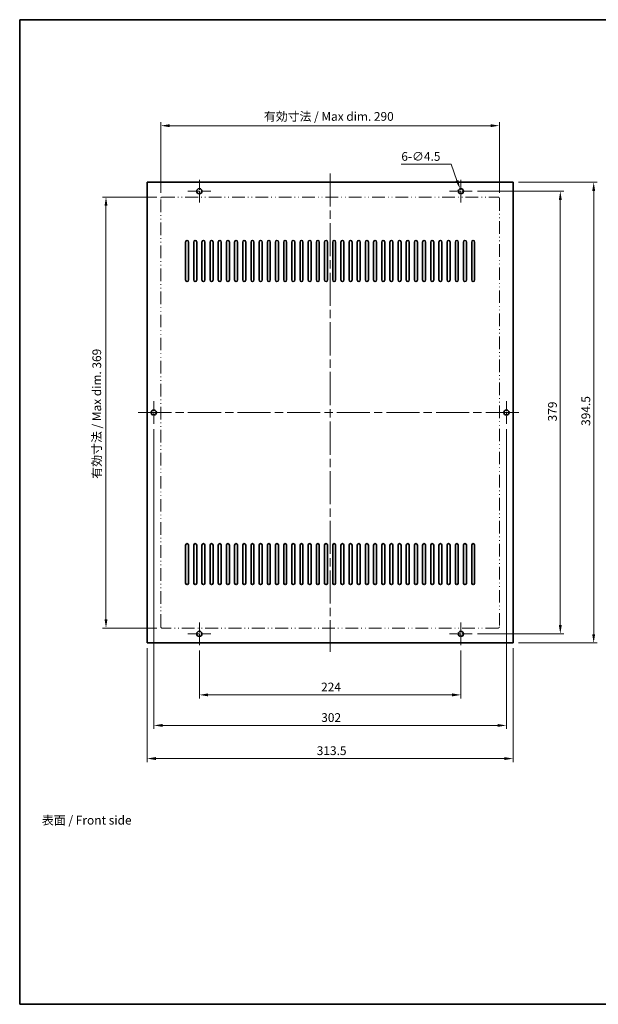
# Model space of a CAD drawing. Units: millimetres. Extents: x 72 to 9516, y 40 to 1445.
# Drawn here: x 7160 to 7656, y 40 to 883 of the extents above; entities that cross this region are included whole.
import ezdxf

# ---------------------------------------------------------------- set-up
doc = ezdxf.new("R2010")
doc.units = ezdxf.units.MM
doc.header["$LTSCALE"] = 5
doc.linetypes.add('CHAIN', pattern=[0.3543, 0.2362, -0.0295, 0.0591, -0.0295])
doc.linetypes.add('DASH_DOUBLE_DOT', pattern=[0.4398, 0.24, -0.06, 0.0098, -0.06, 0.01, -0.06])
doc.layers.get('Defpoints').update_dxf_attribs({"lineweight": 25})
for name, color, linetype, lineweight in [('Border (ISO)', 7, 'Continuous', 35), ('Dimension (ISO)', 7, 'Continuous', 18), ('Dimension (ISO) @ 1', 7, 'Continuous', 18), ('Sketch Geometry (ISO)', 7, 'Continuous', 18), ('Symbol (ISO)', 7, 'Continuous', 18), ('Visible (ISO)', 7, 'Continuous', 35)]:
    doc.layers.add(name, color=color, linetype=linetype, lineweight=lineweight)
doc.layers.add('Center Mark (ISO)', color=7, linetype='Continuous', lineweight=18, true_color=0x80ffff)
doc.layers.add('Centerline (ISO)', color=7, linetype='Continuous', lineweight=18, true_color=0x80ffff)
doc.styles.add('Note Text (TK)', font='txt')
doc.dimstyles.new('Default - Method 1b (TK)', dxfattribs={"dimscale": 5, "dimtxt": 2.5, "dimasz": 2.5, "dimexe": 1, "dimexo": 1.5, "dimgap": 1, "dimtad": 1, "dimtoh": 1, "dimrnd": 1e-08, "dimdsep": 46, "dimtxsty": 'Note Text (TK)', "dimcen": 0.09, "dimdle": 5, "dimclrd": 100, "dimclre": 100, "dimclrt": 7, "dimadec": 1, "dimazin": 1, "dimtfac": 1, "dimtmove": 0, "dimatfit": 3, "dimfxl": 0, "dimtolj": 1, "dimlwd": -1, "dimlwe": -1, "dimarcsym": 0})

# ---------------------------------------------------------------- blocks, each defined once
blk = doc.blocks.new('図面枠 tk図枠')
at = {"layer": 'Border (ISO)'}
for p, q in [((14.5, 289), (405.5, 289)), ((14.5, 289), (14.5, 8)), ((14.5, 8), (405.5, 8))]:
    blk.add_line(p, q, dxfattribs=at)
blk = doc.blocks.new('*D81')
at = {"layer": 'Defpoints', "color": 0, "transparency": 16777216}
for p in [(7314.36, 347.4), (7538.36, 347.4), (7538.36, 304.91)]:
    blk.add_point(p, dxfattribs=at)
at = {"layer": 'Dimension (ISO)', "color": 100, "transparency": 16777216}
for p, q in [((7314.36, 342.9), (7314.36, 301.91)), ((7538.36, 342.9), (7538.36, 301.91)), ((7321.86, 304.91), (7530.86, 304.91))]:
    blk.add_line(p, q, dxfattribs=at)
for points in [[(7321.86, 306.16), (7321.86, 303.66), (7314.36, 304.91)], [(7530.86, 306.16), (7530.86, 303.66), (7538.36, 304.91)]]:
    blk.add_solid(points, dxfattribs=at)
at = {"layer": 'Dimension (ISO)', "color": 7, "transparency": 16777216, "insert": (7418.62, 311.66), "char_height": 7.5, "attachment_point": 4, "style": 'Note Text (TK)'}
blk.add_mtext('\\A1;224', dxfattribs=at)
blk = doc.blocks.new('*D82')
at = {"layer": 'Defpoints', "color": 0, "transparency": 16777216}
for p in [(7269.61, 349.4), (7583.11, 349.4), (7583.11, 250.4)]:
    blk.add_point(p, dxfattribs=at)
at = {"layer": 'Dimension (ISO)', "color": 100, "transparency": 16777216}
for p, q in [((7269.61, 344.9), (7269.61, 247.4)), ((7583.11, 344.9), (7583.11, 247.4)), ((7277.11, 250.4), (7575.61, 250.4))]:
    blk.add_line(p, q, dxfattribs=at)
for points in [[(7277.11, 251.65), (7277.11, 249.15), (7269.61, 250.4)], [(7575.61, 251.65), (7575.61, 249.15), (7583.11, 250.4)]]:
    blk.add_solid(points, dxfattribs=at)
at = {"layer": 'Dimension (ISO)', "color": 7, "transparency": 16777216, "insert": (7414.89, 257.15), "char_height": 7.5, "attachment_point": 4, "style": 'Note Text (TK)'}
blk.add_mtext('\\A1;313.5', dxfattribs=at)
blk = doc.blocks.new('*D83')
at = {"layer": 'Defpoints', "color": 0, "transparency": 16777216}
for p in [(7548.11, 736.15), (7548.11, 357.15), (7623.51, 357.15)]:
    blk.add_point(p, dxfattribs=at)
at = {"layer": 'Dimension (ISO)', "color": 100, "transparency": 16777216}
for p, q in [((7552.61, 736.15), (7626.51, 736.15)), ((7623.51, 728.65), (7623.51, 364.65)), ((7552.61, 357.15), (7626.51, 357.15))]:
    blk.add_line(p, q, dxfattribs=at)
for points in [[(7622.26, 728.65), (7624.76, 728.65), (7623.51, 736.15)], [(7622.26, 364.65), (7624.76, 364.65), (7623.51, 357.15)]]:
    blk.add_solid(points, dxfattribs=at)
at = {"layer": 'Dimension (ISO)', "color": 7, "transparency": 16777216, "insert": (7616.76, 539.04), "char_height": 7.5, "attachment_point": 4, "rotation": 90, "style": 'Note Text (TK)'}
blk.add_mtext('\\A1;379', dxfattribs=at)
blk = doc.blocks.new('*D84')
at = {"layer": 'Defpoints', "color": 0, "transparency": 16777216}
for p in [(7583.11, 743.9), (7583.11, 349.4), (7652.08, 349.4)]:
    blk.add_point(p, dxfattribs=at)
at = {"layer": 'Dimension (ISO)', "color": 100, "transparency": 16777216}
for p, q in [((7587.61, 743.9), (7655.08, 743.9)), ((7652.08, 736.4), (7652.08, 356.9)), ((7587.61, 349.4), (7655.08, 349.4))]:
    blk.add_line(p, q, dxfattribs=at)
for points in [[(7650.83, 736.4), (7653.33, 736.4), (7652.08, 743.9)], [(7650.83, 356.9), (7653.33, 356.9), (7652.08, 349.4)]]:
    blk.add_solid(points, dxfattribs=at)
at = {"layer": 'Dimension (ISO)', "color": 7, "transparency": 16777216, "insert": (7645.33, 535.18), "char_height": 7.5, "attachment_point": 4, "rotation": 90, "style": 'Note Text (TK)'}
blk.add_mtext('\\A1;394.5', dxfattribs=at)
blk = doc.blocks.new('*D85')
at = {"layer": 'Defpoints', "color": 0, "transparency": 16777216}
for p in [(7537.59, 738.26), (7539.13, 734.03)]:
    blk.add_point(p, dxfattribs=at)
at = {"layer": 'Dimension (ISO)', "color": 100, "transparency": 16777216}
for p, q in [((7487.35, 759.2), (7529.99, 759.2)), ((7529.99, 759.2), (7535.03, 745.31)), ((7538.09, 736.15), (7538.63, 736.15)), ((7538.36, 735.88), (7538.36, 736.42))]:
    blk.add_line(p, q, dxfattribs=at)
blk.add_solid([(7536.21, 745.74), (7533.86, 744.89), (7537.59, 738.26)], dxfattribs=at)
at = {"layer": 'Dimension (ISO)', "color": 7, "transparency": 16777216, "insert": (7487.35, 765.93), "char_height": 7.5, "attachment_point": 4, "style": 'Note Text (TK)'}
blk.add_mtext('\\A1;\\fＭＳ Ｐゴシック|b0|i0;\\H7.4619;6-∅4.5', dxfattribs=at)
blk = doc.blocks.new('*D87')
at = {"layer": 'Defpoints', "color": 0, "transparency": 16777216}
for p in [(7282.36, 731.15), (7234.42, 362.15), (7282.36, 362.15)]:
    blk.add_point(p, dxfattribs=at)
at = {"layer": 'Dimension (ISO)', "color": 100, "transparency": 16777216}
for p, q in [((7277.86, 731.15), (7231.42, 731.15)), ((7234.42, 723.65), (7234.42, 369.65)), ((7277.86, 362.15), (7231.42, 362.15))]:
    blk.add_line(p, q, dxfattribs=at)
for points in [[(7233.17, 723.65), (7235.67, 723.65), (7234.42, 731.15)], [(7233.17, 369.65), (7235.67, 369.65), (7234.42, 362.15)]]:
    blk.add_solid(points, dxfattribs=at)
at = {"layer": 'Dimension (ISO)', "color": 7, "transparency": 16777216, "insert": (7226.51, 490.03), "char_height": 7.5, "attachment_point": 4, "rotation": 90, "style": 'Note Text (TK)'}
blk.add_mtext('\\A1;\\fＭＳ Ｐゴシック|b0|i0;\\H7.4619;有効寸法 / Max dim. 369', dxfattribs=at)
blk = doc.blocks.new('*D88')
at = {"layer": 'Defpoints', "color": 0, "transparency": 16777216}
for p in [(7571.36, 792.26), (7281.36, 730.15), (7571.36, 730.15)]:
    blk.add_point(p, dxfattribs=at)
at = {"layer": 'Dimension (ISO)', "color": 100, "transparency": 16777216}
for p, q in [((7281.36, 734.65), (7281.36, 795.26)), ((7571.36, 734.65), (7571.36, 795.26)), ((7288.86, 792.26), (7563.86, 792.26))]:
    blk.add_line(p, q, dxfattribs=at)
for points in [[(7288.86, 793.51), (7288.86, 791.01), (7281.36, 792.26)], [(7563.86, 793.51), (7563.86, 791.01), (7571.36, 792.26)]]:
    blk.add_solid(points, dxfattribs=at)
at = {"layer": 'Dimension (ISO)', "color": 7, "transparency": 16777216, "insert": (7369.63, 800.18), "char_height": 7.5, "attachment_point": 4, "style": 'Note Text (TK)'}
blk.add_mtext('\\A1;\\fＭＳ Ｐゴシック|b0|i0;\\H7.4619;有効寸法 / Max dim. 290', dxfattribs=at)
blk = doc.blocks.new('*D92')
at = {"layer": 'Defpoints', "color": 0, "transparency": 16777216}
for p in [(7275.36, 536.9), (7577.36, 536.9), (7577.36, 278.76)]:
    blk.add_point(p, dxfattribs=at)
at = {"layer": 'Dimension (ISO)', "color": 100, "transparency": 16777216}
for p, q in [((7275.36, 532.4), (7275.36, 275.76)), ((7577.36, 532.4), (7577.36, 275.76)), ((7282.86, 278.76), (7569.86, 278.76))]:
    blk.add_line(p, q, dxfattribs=at)
for points in [[(7282.86, 280.01), (7282.86, 277.51), (7275.36, 278.76)], [(7569.86, 280.01), (7569.86, 277.51), (7577.36, 278.76)]]:
    blk.add_solid(points, dxfattribs=at)
at = {"layer": 'Dimension (ISO)', "color": 7, "transparency": 16777216, "insert": (7418.73, 285.51), "char_height": 7.5, "attachment_point": 4, "style": 'Note Text (TK)'}
blk.add_mtext('\\A1;302', dxfattribs=at)

msp = doc.modelspace()

# ---------------------------------------------------------------- linework, layer by layer
at = {"layer": 'Center Mark (ISO)', "linetype": 'CHAIN', "ltscale": 7.222748}
for p, q in [((7314.3574, 745.8976), (7314.3574, 726.3976)), ((7538.3574, 745.8976), (7538.3574, 726.3976)), ((7324.1074, 736.1476), (7304.6074, 736.1476)), ((7548.1074, 736.1476), (7528.6074, 736.1476)), ((7275.3574, 556.3976), (7275.3574, 536.8976)), ((7577.3574, 556.3976), (7577.3574, 536.8976)), ((7285.1074, 546.6476), (7265.6074, 546.6476)), ((7587.1074, 546.6476), (7567.6074, 546.6476)), ((7314.3574, 366.8976), (7314.3574, 347.3976)), ((7538.3574, 366.8976), (7538.3574, 347.3976)), ((7324.1074, 357.1476), (7304.6074, 357.1476)), ((7548.1074, 357.1476), (7528.6074, 357.1476))]:
    msp.add_line(p, q, dxfattribs=at)
at = {"layer": 'Centerline (ISO)', "linetype": 'CHAIN', "ltscale": 23.990969}
for p, q in [((7426.3574, 751.3976), (7426.3574, 341.8976)), ((7262.1074, 546.6476), (7590.6074, 546.6476))]:
    msp.add_line(p, q, dxfattribs=at)
at = {"layer": 'Sketch Geometry (ISO)', "color": 131, "linetype": 'DASH_DOUBLE_DOT', "ltscale": 8.972798, "true_color": 0x80ffff}
for p, q in [((7281.3574, 363.1476), (7281.3574, 730.1476)), ((7571.3574, 730.1476), (7571.3574, 363.1476))]:
    msp.add_line(p, q, dxfattribs=at)
at = {"layer": 'Sketch Geometry (ISO)', "color": 131, "linetype": 'DASH_DOUBLE_DOT', "ltscale": 9.095043, "true_color": 0x80ffff}
for p, q in [((7282.3574, 731.1476), (7570.3574, 731.1476)), ((7570.3574, 362.1476), (7282.3574, 362.1476))]:
    msp.add_line(p, q, dxfattribs=at)
at = {"layer": 'Sketch Geometry (ISO)', "color": 131, "linetype": 'DASH_DOUBLE_DOT', "ltscale": 0.468616, "true_color": 0x80ffff}
for centre, start, end in [((7282.3574, 730.1476), 90, 180), ((7570.3574, 730.1476), 0, 90), ((7282.3574, 363.1476), 180, 270), ((7570.3574, 363.1476), 270, 0)]:
    msp.add_arc(centre, 1, start, end, dxfattribs=at)
at = {"layer": 'Visible (ISO)'}
for p, q in [((7269.6074, 743.8976), (7583.1074, 743.8976)), ((7269.6074, 349.3976), (7269.6074, 743.8976)), ((7583.1074, 743.8976), (7583.1074, 349.3976)), ((7302.6074, 660.1476), (7302.6074, 692.6476)), ((7305.1074, 692.6476), (7305.1074, 660.1476)), ((7309.6074, 660.1476), (7309.6074, 692.6476)), ((7312.1074, 692.6476), (7312.1074, 660.1476)), ((7316.6074, 660.1476), (7316.6074, 692.6476)), ((7319.1074, 692.6476), (7319.1074, 660.1476)), ((7323.6074, 660.1476), (7323.6074, 692.6476)), ((7326.1074, 692.6476), (7326.1074, 660.1476)), ((7330.6074, 660.1476), (7330.6074, 692.6476)), ((7333.1074, 692.6476), (7333.1074, 660.1476)), ((7337.6074, 660.1476), (7337.6074, 692.6476)), ((7340.1074, 692.6476), (7340.1074, 660.1476)), ((7344.6074, 660.1476), (7344.6074, 692.6476)), ((7347.1074, 692.6476), (7347.1074, 660.1476)), ((7351.6074, 660.1476), (7351.6074, 692.6476)), ((7354.1074, 692.6476), (7354.1074, 660.1476)), ((7358.6074, 660.1476), (7358.6074, 692.6476)), ((7361.1074, 692.6476), (7361.1074, 660.1476)), ((7365.6074, 660.1476), (7365.6074, 692.6476)), ((7368.1074, 692.6476), (7368.1074, 660.1476)), ((7372.6074, 660.1476), (7372.6074, 692.6476)), ((7375.1074, 692.6476), (7375.1074, 660.1476)), ((7379.6074, 660.1476), (7379.6074, 692.6476)), ((7382.1074, 692.6476), (7382.1074, 660.1476)), ((7386.6074, 660.1476), (7386.6074, 692.6476)), ((7389.1074, 692.6476), (7389.1074, 660.1476)), ((7393.6074, 660.1476), (7393.6074, 692.6476)), ((7396.1074, 692.6476), (7396.1074, 660.1476)), ((7400.6074, 660.1476), (7400.6074, 692.6476)), ((7403.1074, 692.6476), (7403.1074, 660.1476)), ((7407.6074, 660.1476), (7407.6074, 692.6476)), ((7410.1074, 692.6476), (7410.1074, 660.1476)), ((7414.6074, 660.1476), (7414.6074, 692.6476)), ((7417.1074, 692.6476), (7417.1074, 660.1476)), ((7421.6074, 660.1476), (7421.6074, 692.6476)), ((7424.1074, 692.6476), (7424.1074, 660.1476)), ((7428.6074, 660.1476), (7428.6074, 692.6476)), ((7431.1074, 692.6476), (7431.1074, 660.1476)), ((7435.6074, 660.1476), (7435.6074, 692.6476)), ((7438.1074, 692.6476), (7438.1074, 660.1476)), ((7442.6074, 660.1476), (7442.6074, 692.6476)), ((7445.1074, 692.6476), (7445.1074, 660.1476)), ((7449.6074, 660.1476), (7449.6074, 692.6476)), ((7452.1074, 692.6476), (7452.1074, 660.1476)), ((7456.6074, 660.1476), (7456.6074, 692.6476)), ((7459.1074, 692.6476), (7459.1074, 660.1476)), ((7463.6074, 660.1476), (7463.6074, 692.6476)), ((7466.1074, 692.6476), (7466.1074, 660.1476)), ((7470.6074, 660.1476), (7470.6074, 692.6476)), ((7473.1074, 692.6476), (7473.1074, 660.1476)), ((7477.6074, 660.1476), (7477.6074, 692.6476)), ((7480.1074, 692.6476), (7480.1074, 660.1476)), ((7484.6074, 660.1476), (7484.6074, 692.6476)), ((7487.1074, 692.6476), (7487.1074, 660.1476)), ((7491.6074, 660.1476), (7491.6074, 692.6476)), ((7494.1074, 692.6476), (7494.1074, 660.1476)), ((7498.6074, 660.1476), (7498.6074, 692.6476)), ((7501.1074, 692.6476), (7501.1074, 660.1476)), ((7505.6074, 660.1476), (7505.6074, 692.6476)), ((7508.1074, 692.6476), (7508.1074, 660.1476)), ((7512.6074, 660.1476), (7512.6074, 692.6476)), ((7515.1074, 692.6476), (7515.1074, 660.1476)), ((7519.6074, 660.1476), (7519.6074, 692.6476)), ((7522.1074, 692.6476), (7522.1074, 660.1476)), ((7526.6074, 660.1476), (7526.6074, 692.6476)), ((7529.1074, 692.6476), (7529.1074, 660.1476)), ((7533.6074, 660.1476), (7533.6074, 692.6476)), ((7536.1074, 692.6476), (7536.1074, 660.1476)), ((7540.6074, 660.1476), (7540.6074, 692.6476)), ((7543.1074, 692.6476), (7543.1074, 660.1476)), ((7547.6074, 660.1476), (7547.6074, 692.6476)), ((7550.1074, 692.6476), (7550.1074, 660.1476)), ((7302.6074, 400.6476), (7302.6074, 433.1476)), ((7305.1074, 433.1476), (7305.1074, 400.6476)), ((7309.6074, 400.6476), (7309.6074, 433.1476)), ((7312.1074, 433.1476), (7312.1074, 400.6476)), ((7316.6074, 400.6476), (7316.6074, 433.1476)), ((7319.1074, 433.1476), (7319.1074, 400.6476)), ((7323.6074, 400.6476), (7323.6074, 433.1476)), ((7326.1074, 433.1476), (7326.1074, 400.6476)), ((7330.6074, 400.6476), (7330.6074, 433.1476)), ((7333.1074, 433.1476), (7333.1074, 400.6476)), ((7337.6074, 400.6476), (7337.6074, 433.1476)), ((7340.1074, 433.1476), (7340.1074, 400.6476)), ((7344.6074, 400.6476), (7344.6074, 433.1476)), ((7347.1074, 433.1476), (7347.1074, 400.6476)), ((7351.6074, 400.6476), (7351.6074, 433.1476)), ((7354.1074, 433.1476), (7354.1074, 400.6476)), ((7358.6074, 400.6476), (7358.6074, 433.1476)), ((7361.1074, 433.1476), (7361.1074, 400.6476)), ((7365.6074, 400.6476), (7365.6074, 433.1476)), ((7368.1074, 433.1476), (7368.1074, 400.6476)), ((7372.6074, 400.6476), (7372.6074, 433.1476)), ((7375.1074, 433.1476), (7375.1074, 400.6476)), ((7379.6074, 400.6476), (7379.6074, 433.1476)), ((7382.1074, 433.1476), (7382.1074, 400.6476)), ((7386.6074, 400.6476), (7386.6074, 433.1476)), ((7389.1074, 433.1476), (7389.1074, 400.6476)), ((7393.6074, 400.6476), (7393.6074, 433.1476)), ((7396.1074, 433.1476), (7396.1074, 400.6476)), ((7400.6074, 400.6476), (7400.6074, 433.1476)), ((7403.1074, 433.1476), (7403.1074, 400.6476)), ((7407.6074, 400.6476), (7407.6074, 433.1476)), ((7410.1074, 433.1476), (7410.1074, 400.6476)), ((7414.6074, 400.6476), (7414.6074, 433.1476)), ((7417.1074, 433.1476), (7417.1074, 400.6476)), ((7421.6074, 400.6476), (7421.6074, 433.1476)), ((7424.1074, 433.1476), (7424.1074, 400.6476)), ((7428.6074, 400.6476), (7428.6074, 433.1476)), ((7431.1074, 433.1476), (7431.1074, 400.6476)), ((7435.6074, 400.6476), (7435.6074, 433.1476)), ((7438.1074, 433.1476), (7438.1074, 400.6476)), ((7442.6074, 400.6476), (7442.6074, 433.1476)), ((7445.1074, 433.1476), (7445.1074, 400.6476)), ((7449.6074, 400.6476), (7449.6074, 433.1476)), ((7452.1074, 433.1476), (7452.1074, 400.6476)), ((7456.6074, 400.6476), (7456.6074, 433.1476)), ((7459.1074, 433.1476), (7459.1074, 400.6476)), ((7463.6074, 400.6476), (7463.6074, 433.1476)), ((7466.1074, 433.1476), (7466.1074, 400.6476)), ((7470.6074, 400.6476), (7470.6074, 433.1476)), ((7473.1074, 433.1476), (7473.1074, 400.6476)), ((7477.6074, 400.6476), (7477.6074, 433.1476)), ((7480.1074, 433.1476), (7480.1074, 400.6476)), ((7484.6074, 400.6476), (7484.6074, 433.1476)), ((7487.1074, 433.1476), (7487.1074, 400.6476)), ((7491.6074, 400.6476), (7491.6074, 433.1476)), ((7494.1074, 433.1476), (7494.1074, 400.6476)), ((7498.6074, 400.6476), (7498.6074, 433.1476)), ((7501.1074, 433.1476), (7501.1074, 400.6476)), ((7505.6074, 400.6476), (7505.6074, 433.1476)), ((7508.1074, 433.1476), (7508.1074, 400.6476)), ((7512.6074, 400.6476), (7512.6074, 433.1476)), ((7515.1074, 433.1476), (7515.1074, 400.6476)), ((7519.6074, 400.6476), (7519.6074, 433.1476)), ((7522.1074, 433.1476), (7522.1074, 400.6476)), ((7526.6074, 400.6476), (7526.6074, 433.1476)), ((7529.1074, 433.1476), (7529.1074, 400.6476)), ((7533.6074, 400.6476), (7533.6074, 433.1476)), ((7536.1074, 433.1476), (7536.1074, 400.6476)), ((7540.6074, 400.6476), (7540.6074, 433.1476)), ((7543.1074, 433.1476), (7543.1074, 400.6476)), ((7547.6074, 400.6476), (7547.6074, 433.1476)), ((7550.1074, 433.1476), (7550.1074, 400.6476)), ((7583.1074, 349.3976), (7269.6074, 349.3976))]:
    msp.add_line(p, q, dxfattribs=at)
for centre in [(7314.3574, 736.1476), (7538.3574, 736.1476), (7275.3574, 546.6476), (7577.3574, 546.6476), (7314.3574, 357.1476), (7538.3574, 357.1476)]:
    msp.add_circle(centre, 2.25, dxfattribs=at)
for centre, start, end in [((7303.8574, 692.6476), 0, 180), ((7310.8574, 692.6476), 0, 180), ((7317.8574, 692.6476), 0, 180), ((7324.8574, 692.6476), 0, 180), ((7331.8574, 692.6476), 0, 180), ((7338.8574, 692.6476), 0, 180), ((7345.8574, 692.6476), 0, 180), ((7352.8574, 692.6476), 0, 180), ((7359.8574, 692.6476), 0, 180), ((7366.8574, 692.6476), 0, 180), ((7373.8574, 692.6476), 0, 180), ((7380.8574, 692.6476), 0, 180), ((7387.8574, 692.6476), 0, 180), ((7394.8574, 692.6476), 0, 180), ((7401.8574, 692.6476), 0, 180), ((7408.8574, 692.6476), 0, 180), ((7415.8574, 692.6476), 0, 180), ((7422.8574, 692.6476), 0, 180), ((7429.8574, 692.6476), 0, 180), ((7436.8574, 692.6476), 0, 180), ((7443.8574, 692.6476), 0, 180), ((7450.8574, 692.6476), 0, 180), ((7457.8574, 692.6476), 0, 180), ((7464.8574, 692.6476), 0, 180), ((7471.8574, 692.6476), 0, 180), ((7478.8574, 692.6476), 0, 180), ((7485.8574, 692.6476), 0, 180), ((7492.8574, 692.6476), 0, 180), ((7499.8574, 692.6476), 0, 180), ((7506.8574, 692.6476), 0, 180), ((7513.8574, 692.6476), 0, 180), ((7520.8574, 692.6476), 0, 180), ((7527.8574, 692.6476), 0, 180), ((7534.8574, 692.6476), 0, 180), ((7541.8574, 692.6476), 0, 180), ((7548.8574, 692.6476), 0, 180), ((7303.8574, 660.1476), 180, 0), ((7310.8574, 660.1476), 180, 0), ((7317.8574, 660.1476), 180, 0), ((7324.8574, 660.1476), 180, 0), ((7331.8574, 660.1476), 180, 0), ((7338.8574, 660.1476), 180, 0), ((7345.8574, 660.1476), 180, 0), ((7352.8574, 660.1476), 180, 0), ((7359.8574, 660.1476), 180, 0), ((7366.8574, 660.1476), 180, 0), ((7373.8574, 660.1476), 180, 0), ((7380.8574, 660.1476), 180, 0), ((7387.8574, 660.1476), 180, 0), ((7394.8574, 660.1476), 180, 0), ((7401.8574, 660.1476), 180, 0), ((7408.8574, 660.1476), 180, 0), ((7415.8574, 660.1476), 180, 0), ((7422.8574, 660.1476), 180, 0), ((7429.8574, 660.1476), 180, 0), ((7436.8574, 660.1476), 180, 0), ((7443.8574, 660.1476), 180, 0), ((7450.8574, 660.1476), 180, 0), ((7457.8574, 660.1476), 180, 0), ((7464.8574, 660.1476), 180, 0), ((7471.8574, 660.1476), 180, 0), ((7478.8574, 660.1476), 180, 0), ((7485.8574, 660.1476), 180, 0), ((7492.8574, 660.1476), 180, 0), ((7499.8574, 660.1476), 180, 0), ((7506.8574, 660.1476), 180, 0), ((7513.8574, 660.1476), 180, 0), ((7520.8574, 660.1476), 180, 0), ((7527.8574, 660.1476), 180, 0), ((7534.8574, 660.1476), 180, 0), ((7541.8574, 660.1476), 180, 0), ((7548.8574, 660.1476), 180, 0), ((7303.8574, 433.1476), 0, 180), ((7310.8574, 433.1476), 0, 180), ((7317.8574, 433.1476), 0, 180), ((7324.8574, 433.1476), 0, 180), ((7331.8574, 433.1476), 0, 180), ((7338.8574, 433.1476), 0, 180), ((7345.8574, 433.1476), 0, 180), ((7352.8574, 433.1476), 0, 180), ((7359.8574, 433.1476), 0, 180), ((7366.8574, 433.1476), 0, 180), ((7373.8574, 433.1476), 0, 180), ((7380.8574, 433.1476), 0, 180), ((7387.8574, 433.1476), 0, 180), ((7394.8574, 433.1476), 0, 180), ((7401.8574, 433.1476), 0, 180), ((7408.8574, 433.1476), 0, 180), ((7415.8574, 433.1476), 0, 180), ((7422.8574, 433.1476), 0, 180), ((7429.8574, 433.1476), 0, 180), ((7436.8574, 433.1476), 0, 180), ((7443.8574, 433.1476), 0, 180), ((7450.8574, 433.1476), 0, 180), ((7457.8574, 433.1476), 0, 180), ((7464.8574, 433.1476), 0, 180), ((7471.8574, 433.1476), 0, 180), ((7478.8574, 433.1476), 0, 180), ((7485.8574, 433.1476), 0, 180), ((7492.8574, 433.1476), 0, 180), ((7499.8574, 433.1476), 0, 180), ((7506.8574, 433.1476), 0, 180), ((7513.8574, 433.1476), 0, 180), ((7520.8574, 433.1476), 0, 180), ((7527.8574, 433.1476), 0, 180), ((7534.8574, 433.1476), 0, 180), ((7541.8574, 433.1476), 0, 180), ((7548.8574, 433.1476), 0, 180), ((7303.8574, 400.6476), 180, 0), ((7310.8574, 400.6476), 180, 0), ((7317.8574, 400.6476), 180, 0), ((7324.8574, 400.6476), 180, 0), ((7331.8574, 400.6476), 180, 0), ((7338.8574, 400.6476), 180, 0), ((7345.8574, 400.6476), 180, 0), ((7352.8574, 400.6476), 180, 0), ((7359.8574, 400.6476), 180, 0), ((7366.8574, 400.6476), 180, 0), ((7373.8574, 400.6476), 180, 0), ((7380.8574, 400.6476), 180, 0), ((7387.8574, 400.6476), 180, 0), ((7394.8574, 400.6476), 180, 0), ((7401.8574, 400.6476), 180, 0), ((7408.8574, 400.6476), 180, 0), ((7415.8574, 400.6476), 180, 0), ((7422.8574, 400.6476), 180, 0), ((7429.8574, 400.6476), 180, 0), ((7436.8574, 400.6476), 180, 0), ((7443.8574, 400.6476), 180, 0), ((7450.8574, 400.6476), 180, 0), ((7457.8574, 400.6476), 180, 0), ((7464.8574, 400.6476), 180, 0), ((7471.8574, 400.6476), 180, 0), ((7478.8574, 400.6476), 180, 0), ((7485.8574, 400.6476), 180, 0), ((7492.8574, 400.6476), 180, 0), ((7499.8574, 400.6476), 180, 0), ((7506.8574, 400.6476), 180, 0), ((7513.8574, 400.6476), 180, 0), ((7520.8574, 400.6476), 180, 0), ((7527.8574, 400.6476), 180, 0), ((7534.8574, 400.6476), 180, 0), ((7541.8574, 400.6476), 180, 0), ((7548.8574, 400.6476), 180, 0)]:
    msp.add_arc(centre, 1.25, start, end, dxfattribs=at)

# ---------------------------------------------------------------- block references
at = {"xscale": 3, "yscale": 3, "zscale": 3}
msp.add_blockref('図面枠 tk図枠', (7117, 16), dxfattribs=at)

# ---------------------------------------------------------------- texts
at = {"layer": 'Symbol (ISO)', "color": 7, "insert": (7179.4887, 197.6271), "char_height": 7.5, "width": 82.412281, "attachment_point": 4, "line_spacing_factor": 1.5, "style": 'Note Text (TK)'}
msp.add_mtext('{\\fＭＳ Ｐゴシック|b0|i0;表面 / Front side}', dxfattribs=at)

# ---------------------------------------------------------------- dimensions: what is measured, and where the dimension line sits
at = {"layer": 'Dimension (ISO) @ 1', "color": 100, "true_color": 0x00ff3f}
for base, p1, p2, angle, picture, middle in [((7571.3574, 792.2606), (7281.3574, 730.1476), (7571.3574, 730.1476), 180, '*D88', (7426.3574, 792.2606)), ((7234.4249, 362.1476), (7282.3574, 731.1476), (7282.3574, 362.1476), 90, '*D87', (7234.4249, 546.6476))]:
    dim = msp.add_linear_dim(base=base, p1=p1, p2=p2, angle=angle, text='\\fＭＳ Ｐゴシック|b0|i0;\\H7.4619;有効寸法 / Max dim. <>', dimstyle='Default - Method 1b (TK)', override={"dimscale": 1, "dimtxt": 7.5, "dimasz": 7.5, "dimexe": 3, "dimexo": 4.5, "dimgap": 3, "dimtoh": 0, "dimdec": 2, "dimcen": 0.27, "dimtol": 0, "dimlim": 0, "dimtp": 0, "dimtm": 0, "dimtdec": 2, "dimtix": 0, "dimtofl": 0, "dimtmove": 0, "dimatfit": 1}, dxfattribs=at)
    dim.commit()
    dim.dimension.update_dxf_attribs({"geometry": picture, "text_midpoint": middle, "dimtype": 128})
dim = msp.add_diameter_dim_2p(p1=(7539.1251, 734.0326), p2=(7537.5897, 738.2626), text='\\fＭＳ Ｐゴシック|b0|i0;\\H7.4619;6-<>', dimstyle='Default - Method 1b (TK)', override={"dimscale": 1, "dimtxt": 7.5, "dimasz": 7.5, "dimexe": 3, "dimexo": 4.5, "dimgap": 3, "dimtih": 1, "dimdec": 2, "dimlfac": 1, "dimcen": 0.27, "dimtol": 0, "dimlim": 0, "dimtp": 0, "dimtm": 0, "dimtdec": 2, "dimtix": 0, "dimtofl": 0, "dimtmove": 0, "dimatfit": 3}, dxfattribs=at)
dim.commit()
dim.dimension.update_dxf_attribs({"geometry": '*D85', "text_midpoint": (7501.4461, 759.2038), "dimtype": 131})
for base, p1, p2, angle, picture, middle in [((7652.0834, 349.3976), (7583.1074, 743.8976), (7583.1074, 349.3976), 90, '*D84', (7652.0834, 546.6476)), ((7623.5116, 357.1476), (7548.1074, 736.1476), (7548.1074, 357.1476), 90, '*D83', (7623.5116, 546.6476)), ((7577.3574, 278.7609), (7275.3574, 536.8976), (7577.3574, 536.8976), 180, '*D92', (7426.3574, 278.7609)), ((7583.1074, 250.3976), (7269.6074, 349.3976), (7583.1074, 349.3976), 180, '*D82', (7426.3574, 250.3976)), ((7538.3574, 304.9083), (7314.3574, 347.3976), (7538.3574, 347.3976), 180, '*D81', (7426.3574, 304.9083))]:
    dim = msp.add_linear_dim(base=base, p1=p1, p2=p2, angle=angle, dimstyle='Default - Method 1b (TK)', override={"dimscale": 1, "dimtxt": 7.5, "dimasz": 7.5, "dimexe": 3, "dimexo": 4.5, "dimgap": 3, "dimtoh": 0, "dimdec": 2, "dimcen": 0.27, "dimtol": 0, "dimlim": 0, "dimtp": 0, "dimtm": 0, "dimtdec": 2, "dimtix": 0, "dimtofl": 0, "dimtmove": 0, "dimatfit": 1}, dxfattribs=at)
    dim.commit()
    dim.dimension.update_dxf_attribs({"geometry": picture, "text_midpoint": middle, "dimtype": 128})

doc.saveas('drawing.dxf')
